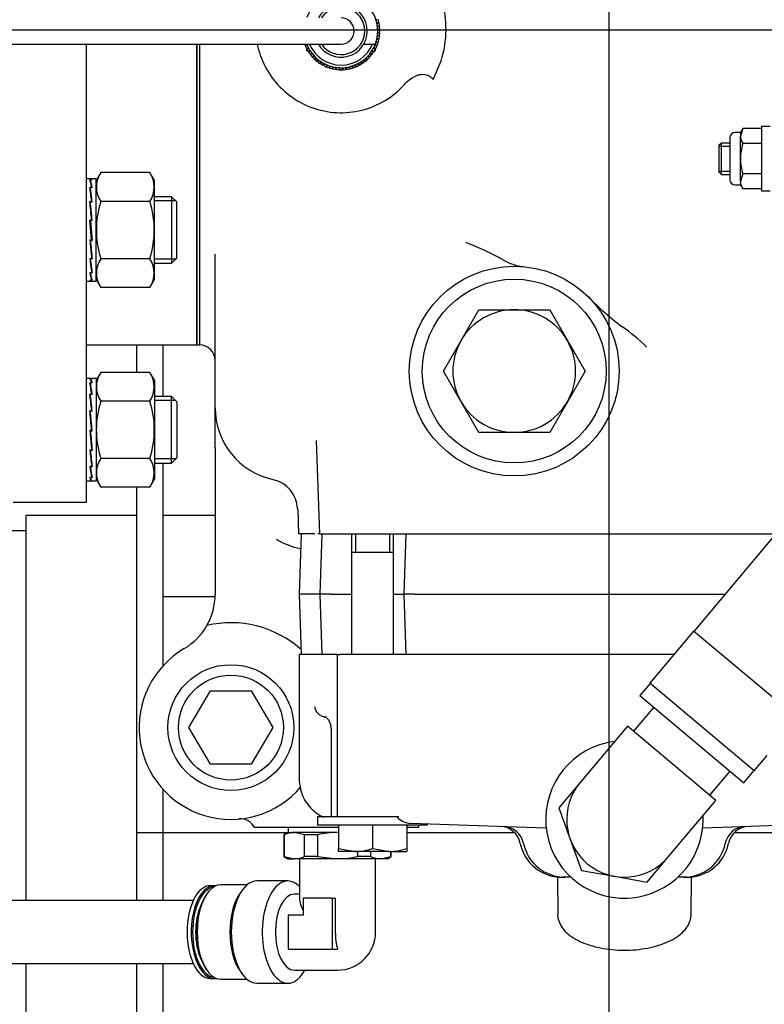
# Model space of a CAD drawing. Units: millimetres. Extents: x 0 to 1189, y 0 to 841.
# Drawn here: x 237 to 308, y 527 to 621 of the extents above; entities that cross this region are included whole.
import ezdxf
from ezdxf.enums import TextEntityAlignment as Align
from ezdxf.lldxf.tags import DXFTag

# ---------------------------------------------------------------- set-up
doc = ezdxf.new("R2010")
doc.units = ezdxf.units.MM
for name, color, linetype in [('56221MA-GBOPAR', 7, 'Continuous'), ('59189-02', 7, 'Continuous'), ('59392-002', 7, 'Continuous'), ('60015-001_A', 7, 'Continuous'), ('60015-001_B', 7, 'Continuous'), ('60072-09', 7, 'Continuous'), ('65000-300', 7, 'Continuous'), ('65011-100', 7, 'Continuous'), ('65091MA-LH-INSTA', 7, 'Continuous'), ('65127', 7, 'Continuous'), ('65139-102', 7, 'Continuous'), ('65182', 7, 'Continuous'), ('65212_CP01', 7, 'Continuous'), ('65212_CP03', 7, 'Continuous'), ('65212_CP04', 7, 'Continuous'), ('65212_CP05', 7, 'Continuous'), ('Default', 7, 'Continuous'), ('MS16-80', 7, 'Continuous'), ('MS167-70', 7, 'Continuous'), ('MS17-70', 7, 'Continuous'), ('MS25-7', 7, 'Continuous'), ('MS27-4', 7, 'Continuous'), ('MS41-4', 7, 'Continuous'), ('MS47-85', 7, 'Continuous'), ('MS82-1', 7, 'Continuous'), ('S167-10', 7, 'Continuous'), ('S263-7', 7, 'Continuous'), ('S64-6', 7, 'Continuous')]:
    doc.layers.add(name, color=color, linetype=linetype)
doc.styles.add('SEACAD_Arial', font='ARIAL.TTF')
tags = doc.linetypes.add('CENTER2', pattern=[28.575, 19.05, -3.175, 3.175, -3.175]).pattern_tags.tags
tags[10:11] = [DXFTag(74, 4), DXFTag(75, 0), DXFTag(340, '0'), DXFTag(46, 0.0), DXFTag(50, 0.0), DXFTag(44, 0.0), DXFTag(45, 0.0)]
tags[8:9] = [DXFTag(74, 4), DXFTag(75, 0), DXFTag(340, '0'), DXFTag(46, 0.0), DXFTag(50, 0.0), DXFTag(44, 0.0), DXFTag(45, 0.0)]
tags[6:7] = [DXFTag(74, 4), DXFTag(75, 0), DXFTag(340, '0'), DXFTag(46, 0.0), DXFTag(50, 0.0), DXFTag(44, 0.0), DXFTag(45, 0.0)]
tags[4:5] = [DXFTag(74, 4), DXFTag(75, 0), DXFTag(340, '0'), DXFTag(46, 0.0), DXFTag(50, 0.0), DXFTag(44, 0.0), DXFTag(45, 0.0)]
doc.dimstyles.new('ISO', dxfattribs={"dimtxt": 4, "dimasz": 4, "dimexe": 2, "dimexo": 2, "dimgap": 2, "dimtad": 1, "dimdec": 0, "dimlfac": 2, "dimzin": 0, "dimdsep": 46, "dimtxsty": 'SEACAD_Arial', "dimblk1": '_SE_FILLED', "dimblk2": '_SE_FILLED', "dimsah": 1, "dimcen": 0, "dimadec": 1, "dimazin": 0, "dimtfac": 1, "dimtdec": 0, "dimtofl": 0, "dimtmove": 0, "dimatfit": 3, "dimfxl": 1, "dimtolj": 1, "dimtzin": 0, "dimarcsym": 0})

# ---------------------------------------------------------------- blocks, each defined once
blk = doc.blocks.new('SEANNOT_GROUP9')
at = {"layer": 'Default', "color": 7, "linetype": 'CENTER2'}
blk.add_line((293.571, 752.47), (293.571, 487.97), dxfattribs=at)
blk = doc.blocks.new('SEANNOT_GROUP20')
at = {"layer": 'Default', "color": 7, "linetype": 'CENTER2'}
blk.add_line((585.061, 620.222), (84.074, 620.222), dxfattribs=at)
blk = doc.blocks.new('SE3')
at = {"layer": '56221MA-GBOPAR', "color": 7, "linetype": 'Continuous'}
for p, q in [((253.983, 537.22), (235.27, 537.22)), ((235.27, 531.22), (253.983, 531.22))]:
    blk.add_line(p, q, dxfattribs=at)
at = {"layer": '59189-02', "color": 7, "linetype": 'Continuous'}
for p, q in [((262.983, 543.72), (262.608, 543.504)), ((262.983, 543.72), (263.62, 543.72)), ((263.033, 544.22), (263.033, 543.72)), ((267.733, 543.72), (263.62, 543.72)), ((264.582, 543.504), (263.62, 543.72)), ((262.658, 543.504), (262.608, 543.504)), ((262.608, 543.504), (262.608, 541.437)), ((262.658, 543.504), (262.658, 541.437)), ((265.809, 543.504), (264.582, 543.504)), ((264.582, 541.437), (264.582, 543.504)), ((265.809, 543.504), (265.809, 541.437)), ((269.658, 541.437), (269.658, 541.908)), ((270.885, 541.908), (270.885, 541.437)), ((272.809, 541.437), (272.809, 541.908)), ((272.858, 541.437), (272.858, 541.908)), ((262.658, 541.437), (262.608, 541.437)), ((262.608, 541.437), (262.983, 541.22)), ((262.658, 541.437), (263.62, 541.22)), ((262.983, 541.22), (263.62, 541.22)), ((267.733, 541.22), (263.62, 541.22)), ((264.108, 541.22), (264.108, 537.36)), ((265.809, 541.437), (264.582, 541.437)), ((265.809, 541.437), (267.733, 541.22)), ((271.847, 541.22), (267.733, 541.22)), ((270.885, 541.437), (269.658, 541.437)), ((271.358, 534.22), (271.358, 541.22)), ((271.847, 541.22), (272.809, 541.437)), ((272.483, 541.22), (271.847, 541.22)), ((272.483, 541.22), (272.858, 541.437)), ((272.809, 541.437), (272.858, 541.437)), ((262.995, 539.095), (260.047, 539.095)), ((255.999, 538.645), (255.609, 538.645)), ((259.11, 538.72), (256.605, 538.72)), ((258.64, 538.201), (258.424, 537.895)), ((255.306, 537.895), (255.219, 537.772)), ((264.108, 537.845), (263.62, 537.845)), ((267.266, 537.47), (264.451, 537.47)), ((264.451, 537.47), (264.451, 535.845)), ((267.266, 537.47), (267.52, 537.47)), ((267.266, 532.595), (267.266, 537.47)), ((267.52, 537.47), (267.52, 534.22)), ((264.451, 535.845), (263.044, 535.845)), ((263.044, 535.845), (263.044, 532.595)), ((263.044, 532.595), (267.266, 532.595)), ((267.266, 532.595), (267.739, 532.595)), ((271.016, 532.595), (270.974, 532.595)), ((271.016, 532.595), (271.016, 532.682)), ((255.219, 530.669), (255.306, 530.546)), ((258.424, 530.546), (258.64, 530.24)), ((263.62, 530.595), (267.733, 530.595)), ((255.609, 529.795), (255.999, 529.795)), ((256.605, 529.72), (259.11, 529.72)), ((260.047, 529.345), (262.995, 529.345))]:
    blk.add_line(p, q, dxfattribs=at)
for centre, radius, start, end in [((263.653, 541.324), 2.396, 90.8063, 114.55639), ((263.586, 543.616), 2.396, 270.8063, 294.55639), ((271.875, 543.59), 2.37, 245.30941, 269.32791), ((267.733, 534.22), 3.625, 270, 0)]:
    blk.add_arc(centre, radius, start, end, dxfattribs=at)
for centre, major_axis, ratio, start_param, end_param in [((260.047, 534.22), (0, -4.875), 0.5, 3.141593, 6.283185), ((262.995, 534.22), (0, 4.875), 0.5, 0, 3.873966), ((262.995, 534.22), (0, 4.875), 0.5, 5.808712, 6.283185), ((255.609, 534.22), (0, -4.425), 0.5, 3.141593, 6.283185), ((255.999, 534.22), (0, -4.425), 0.5, 3.066908, 6.283185), ((256.085, 534.22), (0, 4.325), 0.5, 0.051681, 3.089911), ((256.605, 534.22), (0, 4.5), 0.5, 0, 3.141593), ((256.475, 534.22), (0, 4.35), 0.5, 0.61548, 2.526113), ((259.723, 534.22), (0, 4.5), 0.5, 0.61548, 2.526113), ((263.62, 534.22), (0, -3.625), 0.5, 3.141593, 6.283185), ((267.733, 534.22), (3.501, -3.501), 0.267949, 3.403392, 3.841727), ((256.085, 534.22), (0, 3.75), 0.5, 0.814615, 2.326978), ((269.141, 534.22), (0, 3.24), 0.5, 1.570796, 2.096112), ((255.999, 534.22), (0, -4.425), 0.5, 0, 0.074685)]:
    blk.add_ellipse(centre, major_axis=major_axis, ratio=ratio, start_param=start_param, end_param=end_param, dxfattribs=at)
for points in [[(267.733, 543.72), (267.413, 543.72), (267.09, 543.701), (266.445, 543.627), (266.126, 543.573), (265.809, 543.504)], [(267.733, 541.22), (268.054, 541.22), (268.377, 541.239), (269.021, 541.313), (269.341, 541.368), (269.658, 541.437)]]:
    blk.add_open_spline(points, degree=3, knots=[0, 0, 0, 0, 0.5, 0.5, 1, 1, 1, 1], dxfattribs=at)
at = {"layer": '59392-002', "color": 7, "linetype": 'Continuous'}
for p, q in [((297.859, 555.671), (295.931, 553.373)), ((295.357, 553.855), (290.857, 548.493)), ((303.783, 546.785), (295.357, 553.855)), ((303.209, 547.267), (305.137, 549.564)), ((290.857, 548.493), (288.816, 546.061)), ((299.284, 541.422), (303.783, 546.785)), ((288.816, 546.061), (289.902, 543.077)), ((289.902, 543.077), (290.988, 540.093)), ((297.243, 538.99), (299.284, 541.422)), ((290.988, 540.093), (294.116, 539.541)), ((294.116, 539.541), (297.243, 538.99))]:
    blk.add_line(p, q, dxfattribs=at)
blk.add_arc((295.071, 544.958), 5.5, 140, 320, dxfattribs=at)
at = {"layer": '60015-001_A', "color": 7, "linetype": 'Continuous'}
for p, q in [((264.821, 618.773), (264.821, 618.835)), ((271.321, 618.835), (271.321, 618.773)), ((264.821, 618.418), (264.821, 618.497)), ((264.821, 618.274), (264.821, 618.38)), ((264.912, 618.221), (264.821, 618.274)), ((265.014, 618.163), (264.946, 618.202)), ((265.306, 617.994), (265.253, 618.025)), ((270.889, 618.025), (270.835, 617.994)), ((271.196, 618.202), (271.128, 618.163)), ((271.321, 618.274), (271.229, 618.221)), ((271.321, 618.497), (271.321, 618.418)), ((271.321, 618.38), (271.321, 618.274)), ((267.639, 616.647), (267.585, 616.678)), ((267.946, 616.47), (267.878, 616.509)), ((268.071, 616.398), (267.979, 616.45)), ((268.162, 616.45), (268.071, 616.398)), ((268.264, 616.509), (268.196, 616.47)), ((268.556, 616.678), (268.503, 616.647))]:
    blk.add_line(p, q, dxfattribs=at)
at = {"layer": '60015-001_B', "color": 7, "linetype": 'Continuous'}
for p, q in [((271.612, 621.229), (271.417, 621.177)), ((271.482, 620.935), (271.677, 620.987)), ((271.693, 620.916), (271.494, 620.881)), ((271.537, 620.635), (271.736, 620.67)), ((271.677, 620.987), (271.612, 621.229)), ((271.736, 620.67), (271.693, 620.916)), ((271.746, 620.597), (271.544, 620.58)), ((271.544, 619.721), (271.746, 619.703)), ((271.566, 620.331), (271.767, 620.348)), ((271.767, 619.953), (271.566, 619.97)), ((271.771, 620.275), (271.568, 620.275)), ((271.568, 620.025), (271.771, 620.025)), ((271.767, 620.348), (271.746, 620.597)), ((271.746, 619.703), (271.767, 619.953)), ((271.771, 620.025), (271.771, 620.275)), ((124.071, 618.9), (268.071, 618.9)), ((264.588, 618.9), (264.637, 618.768)), ((264.637, 618.768), (264.827, 618.837)), ((264.848, 618.786), (264.665, 618.7)), ((270.236, 618.9), (271.334, 618.9)), ((271.477, 618.7), (271.294, 618.786)), ((271.315, 618.837), (271.505, 618.768)), ((271.59, 619.002), (271.4, 619.072)), ((271.417, 619.124), (271.612, 619.072)), ((271.677, 619.314), (271.482, 619.366)), ((271.494, 619.42), (271.693, 619.385)), ((271.505, 618.768), (271.59, 619.002)), ((271.736, 619.631), (271.537, 619.666)), ((271.612, 619.072), (271.677, 619.314)), ((271.693, 619.385), (271.736, 619.631)), ((264.665, 618.7), (264.77, 618.474)), ((264.77, 618.474), (264.953, 618.559)), ((264.979, 618.51), (264.804, 618.409)), ((264.804, 618.409), (264.929, 618.192)), ((264.929, 618.192), (265.104, 618.293)), ((265.134, 618.247), (264.968, 618.131)), ((264.968, 618.131), (265.112, 617.926)), ((265.112, 617.926), (265.277, 618.042)), ((265.311, 617.998), (265.156, 617.868)), ((265.156, 617.868), (265.317, 617.676)), ((270.825, 617.676), (270.985, 617.868)), ((270.985, 617.868), (270.83, 617.998)), ((270.864, 618.042), (271.03, 617.926)), ((271.173, 618.131), (271.008, 618.247)), ((271.03, 617.926), (271.173, 618.131)), ((271.037, 618.293), (271.212, 618.192)), ((271.337, 618.409), (271.162, 618.51)), ((271.188, 618.559), (271.371, 618.474)), ((271.212, 618.192), (271.337, 618.409)), ((271.371, 618.474), (271.477, 618.7)), ((265.317, 617.676), (265.472, 617.806)), ((265.509, 617.766), (265.366, 617.623)), ((265.366, 617.623), (265.543, 617.446)), ((265.543, 617.446), (265.686, 617.589)), ((265.727, 617.551), (265.597, 617.396)), ((265.597, 617.396), (265.788, 617.236)), ((265.788, 617.236), (265.918, 617.391)), ((265.962, 617.357), (265.846, 617.191)), ((265.846, 617.191), (266.051, 617.048)), ((266.051, 617.048), (266.167, 617.214)), ((266.214, 617.184), (266.112, 617.009)), ((266.112, 617.009), (266.329, 616.884)), ((266.329, 616.884), (266.43, 617.059)), ((266.479, 617.033), (266.394, 616.85)), ((266.62, 616.744), (266.706, 616.928)), ((266.757, 616.906), (266.688, 616.716)), ((269.454, 616.716), (269.384, 616.906)), ((269.436, 616.928), (269.521, 616.744)), ((269.748, 616.85), (269.662, 617.033)), ((269.711, 617.059), (269.812, 616.884)), ((269.812, 616.884), (270.029, 617.009)), ((270.029, 617.009), (269.928, 617.184)), ((269.975, 617.214), (270.091, 617.048)), ((270.091, 617.048), (270.295, 617.191)), ((270.295, 617.191), (270.179, 617.357)), ((270.223, 617.391), (270.353, 617.236)), ((270.353, 617.236), (270.545, 617.396)), ((270.545, 617.396), (270.415, 617.551)), ((270.456, 617.589), (270.599, 617.446)), ((270.599, 617.446), (270.775, 617.623)), ((270.775, 617.623), (270.632, 617.766)), ((270.67, 617.806), (270.825, 617.676)), ((266.394, 616.85), (266.62, 616.744)), ((266.688, 616.716), (266.923, 616.631)), ((266.923, 616.631), (266.992, 616.821)), ((267.045, 616.804), (266.992, 616.609)), ((266.992, 616.609), (267.234, 616.544)), ((267.234, 616.544), (267.286, 616.74)), ((267.34, 616.728), (267.305, 616.528)), ((267.305, 616.528), (267.551, 616.485)), ((267.551, 616.485), (267.586, 616.684)), ((267.641, 616.677), (267.624, 616.475)), ((267.624, 616.475), (267.873, 616.454)), ((267.873, 616.454), (267.89, 616.655)), ((267.946, 616.653), (267.946, 616.45)), ((267.946, 616.45), (268.196, 616.45)), ((268.196, 616.45), (268.196, 616.653)), ((268.251, 616.655), (268.269, 616.454)), ((268.269, 616.454), (268.518, 616.475)), ((268.518, 616.475), (268.5, 616.677)), ((268.555, 616.684), (268.59, 616.485)), ((268.59, 616.485), (268.836, 616.528)), ((268.836, 616.528), (268.801, 616.728)), ((268.855, 616.74), (268.908, 616.544)), ((268.908, 616.544), (269.149, 616.609)), ((269.149, 616.609), (269.097, 616.804)), ((269.15, 616.821), (269.219, 616.631)), ((269.219, 616.631), (269.454, 616.716)), ((269.521, 616.744), (269.748, 616.85))]:
    blk.add_line(p, q, dxfattribs=at)
for radius, start, end in [(3.5, 0, 158.21321), (2.5, 0, 150), (2.25, 0, 146.25101), (1.25, 0, 90), (3.495, 339.04382, 20.95618), (3.5, 201.78679, 0), (2.5, 210, 0), (2.25, 213.74899, 0), (1.25, 270, 0), (3.25, 202.61986, 337.38014)]:
    blk.add_arc((268.071, 620.15), radius, start, end, dxfattribs=at)
at = {"layer": '60072-09', "color": 7, "linetype": 'Continuous'}
for p, q in [((244.209, 606.047), (243.821, 606.047)), ((244.126, 605.953), (244.293, 605.953)), ((244.234, 605.943), (244.18, 605.943)), ((244.183, 605.784), (244.18, 605.943)), ((244.234, 605.943), (244.234, 605.943)), ((244.346, 605.943), (244.234, 605.943)), ((244.734, 606.047), (244.259, 606.047)), ((244.292, 605.943), (244.293, 605.953)), ((244.734, 596.297), (244.734, 606.047)), ((244.126, 605.225), (244.293, 605.225)), ((244.184, 604.972), (244.163, 604.972)), ((244.234, 605.196), (244.18, 605.196)), ((244.185, 604.938), (244.18, 605.196)), ((244.321, 603.836), (244.185, 604.938)), ((244.234, 605.196), (244.234, 605.196)), ((244.346, 605.196), (244.234, 605.196)), ((244.292, 605.196), (244.293, 605.225)), ((244.126, 603.88), (244.293, 603.88)), ((244.234, 603.836), (244.18, 603.836)), ((244.185, 603.666), (244.18, 603.836)), ((244.234, 603.836), (244.234, 603.836)), ((244.346, 603.836), (244.234, 603.836)), ((244.291, 603.836), (244.293, 603.88)), ((244.184, 603.711), (244.143, 603.711)), ((244.336, 602.071), (244.185, 603.666)), ((244.293, 600.221), (244.126, 602.123)), ((244.126, 602.123), (244.293, 602.123)), ((244.181, 602.064), (244.131, 602.064)), ((244.234, 602.071), (244.18, 602.071)), ((244.18, 602.071), (244.346, 600.169)), ((244.234, 602.071), (244.234, 602.071)), ((244.346, 602.071), (244.234, 602.071)), ((244.288, 602.071), (244.293, 602.123)), ((244.126, 600.221), (244.293, 600.221)), ((244.137, 600.221), (244.287, 598.633)), ((244.184, 600.221), (244.18, 600.169)), ((244.234, 600.169), (244.18, 600.169)), ((244.234, 600.221), (244.234, 600.169)), ((244.346, 600.169), (244.234, 600.169)), ((244.234, 600.169), (244.234, 600.169)), ((244.292, 600.231), (244.341, 600.231)), ((244.126, 598.464), (244.293, 598.464)), ((244.152, 598.464), (244.287, 597.372)), ((244.181, 598.464), (244.18, 598.42)), ((244.234, 598.42), (244.18, 598.42)), ((244.234, 598.464), (244.234, 598.42)), ((244.234, 598.42), (244.234, 598.42)), ((244.346, 598.42), (244.234, 598.42)), ((244.287, 598.633), (244.293, 598.464)), ((244.289, 598.587), (244.329, 598.587)), ((244.287, 597.372), (244.293, 597.118)), ((244.288, 597.337), (244.31, 597.337)), ((243.821, 596.297), (244.209, 596.297)), ((244.126, 597.118), (244.293, 597.118)), ((244.126, 596.391), (244.293, 596.391)), ((244.181, 597.118), (244.18, 597.089)), ((244.234, 597.089), (244.18, 597.089)), ((244.18, 596.391), (244.18, 596.381)), ((244.234, 596.381), (244.18, 596.381)), ((244.234, 597.118), (244.234, 597.089)), ((244.234, 597.089), (244.234, 597.089)), ((244.346, 597.089), (244.234, 597.089)), ((244.234, 596.391), (244.234, 596.381)), ((244.234, 596.381), (244.234, 596.381)), ((244.346, 596.381), (244.234, 596.381)), ((244.259, 596.297), (244.734, 596.297)), ((244.29, 596.543), (244.293, 596.391)), ((244.288, 586.997), (243.821, 586.997)), ((244.126, 586.997), (244.293, 586.997)), ((244.234, 586.996), (244.18, 586.996)), ((244.181, 586.95), (244.18, 586.996)), ((244.234, 586.996), (244.234, 586.996)), ((244.346, 586.996), (244.234, 586.996)), ((244.293, 586.996), (244.293, 586.997)), ((244.734, 586.997), (244.338, 586.997)), ((244.734, 586.997), (244.734, 577.247)), ((244.126, 586.606), (244.293, 586.606)), ((244.234, 586.585), (244.18, 586.585)), ((244.185, 586.299), (244.18, 586.585)), ((244.184, 586.326), (244.18, 586.326)), ((244.186, 586.293), (244.185, 586.299)), ((244.31, 585.495), (244.233, 585.989)), ((244.234, 586.585), (244.234, 586.585)), ((244.346, 586.585), (244.234, 586.585)), ((244.292, 586.585), (244.293, 586.606)), ((244.126, 585.533), (244.293, 585.533)), ((244.184, 585.32), (244.151, 585.32)), ((244.234, 585.495), (244.18, 585.495)), ((244.185, 585.279), (244.18, 585.495)), ((244.33, 583.892), (244.185, 585.279)), ((244.234, 585.495), (244.234, 585.495)), ((244.346, 585.495), (244.234, 585.495)), ((244.292, 585.495), (244.293, 585.533)), ((244.126, 583.941), (244.293, 583.941)), ((244.183, 583.827), (244.137, 583.827)), ((244.234, 583.892), (244.18, 583.892)), ((244.185, 583.779), (244.18, 583.892)), ((244.341, 582.026), (244.185, 583.779)), ((244.234, 583.892), (244.234, 583.892)), ((244.346, 583.892), (244.234, 583.892)), ((244.29, 583.892), (244.293, 583.941)), ((244.126, 582.072), (244.293, 582.072)), ((244.132, 582.072), (244.287, 580.329)), ((244.185, 582.027), (244.18, 582.019)), ((244.234, 582.019), (244.18, 582.019)), ((244.185, 582.027), (244.234, 582.027)), ((244.234, 582.072), (244.234, 582.026)), ((244.234, 582.026), (244.341, 582.026)), ((244.234, 582.026), (244.234, 582.019)), ((244.234, 582.019), (244.234, 582.019)), ((244.346, 582.019), (244.234, 582.019)), ((244.341, 582.026), (244.346, 582.019)), ((244.287, 580.329), (244.293, 580.21)), ((244.289, 580.281), (244.335, 580.281)), ((244.126, 580.21), (244.293, 580.21)), ((244.144, 580.21), (244.287, 578.857)), ((244.182, 580.21), (244.18, 580.161)), ((244.234, 580.161), (244.18, 580.161)), ((244.234, 580.21), (244.234, 580.162)), ((244.234, 580.162), (244.234, 580.161)), ((244.346, 580.162), (244.234, 580.162)), ((244.126, 578.639), (244.293, 578.639)), ((244.166, 578.639), (244.216, 578.327)), ((244.181, 578.639), (244.18, 578.602)), ((244.234, 578.602), (244.18, 578.602)), ((244.234, 578.639), (244.234, 578.603)), ((244.234, 578.603), (244.234, 578.602)), ((244.346, 578.603), (244.234, 578.603)), ((244.287, 578.857), (244.293, 578.639)), ((244.288, 578.816), (244.321, 578.816)), ((244.126, 577.599), (244.293, 577.599)), ((244.18, 577.599), (244.18, 577.579)), ((244.234, 577.579), (244.18, 577.579)), ((244.234, 577.599), (244.234, 577.58)), ((244.234, 577.58), (244.234, 577.579)), ((244.346, 577.58), (244.234, 577.58)), ((244.288, 577.869), (244.293, 577.599)), ((244.288, 577.854), (244.29, 577.854)), ((243.821, 577.247), (244.288, 577.247)), ((244.292, 577.275), (244.293, 577.247)), ((244.329, 577.248), (244.293, 577.248)), ((244.338, 577.247), (244.734, 577.247))]:
    blk.add_line(p, q, dxfattribs=at)
for centre, major_axis, ratio, start_param, end_param in [((244.209, 601.172), (-0.164, 4.875), 0.080738, -0.59177, -0.19907), ((244.259, 601.172), (-0.164, 4.875), 0.080738, -0.602572, -0.209939), ((244.209, 601.172), (0, -4.875), 0.087489, 2.945243, 3.141593), ((244.259, 601.172), (0, -4.875), 0.087489, 2.934441, 3.199385), ((244.209, 601.172), (-0.303, 4.875), 0.061627, -0.985575, -0.592876), ((244.259, 601.172), (-0.303, 4.875), 0.061627, -0.996377, -0.603744), ((244.209, 601.172), (-0.394, 4.875), 0.033263, -1.377138, -0.984439), ((244.259, 601.172), (-0.394, 4.875), 0.033263, -1.387941, -0.995308), ((244.209, 601.172), (0.394, -4.875), 0.033263, -1.377138, -0.984439), ((244.259, 601.172), (0.394, -4.875), 0.033263, -1.36627, -0.973637), ((244.209, 601.172), (0.303, -4.875), 0.061627, -0.985575, -0.592876), ((244.259, 601.172), (0.303, -4.875), 0.061627, -0.974706, -0.582074), ((244.209, 601.172), (0.164, -4.875), 0.080738, -0.59177, -0.19907), ((244.209, 601.172), (0, 4.875), 0.087489, 2.945243, 3.141593), ((244.259, 601.172), (0.164, -4.875), 0.080738, -0.580901, -0.188268), ((244.259, 601.172), (0, 4.875), 0.087489, 2.956112, 3.141593), ((244.209, 582.122), (-0.088, 4.875), 0.085599, 5.878599, 6.271298), ((244.259, 582.122), (-0.088, 4.875), 0.085599, 5.867797, 6.26043), ((244.259, 582.122), (-0.079, -4.875), 0.085957, 3.121853, 3.164135), ((244.209, 582.122), (-0.242, 4.875), 0.072061, -0.799312, -0.406613), ((244.259, 582.122), (-0.242, 4.875), 0.072061, -0.810115, -0.417482), ((244.209, 582.122), (-0.358, 4.875), 0.047596, -1.19193, -0.799231), ((244.259, 582.122), (-0.358, 4.875), 0.047596, -1.202732, -0.8101), ((244.209, 582.122), (0.419, -4.875), 0.016061, 1.559076, 1.951775), ((244.259, 582.122), (-0.419, 4.875), 0.016061, 4.689867, 5.082499), ((244.209, 582.122), (0.418, -4.875), 0.017824, -1.561984, -1.169285), ((244.259, 582.122), (0.418, -4.875), 0.017824, -1.551115, -1.158483), ((244.209, 582.122), (0.353, -4.875), 0.049099, -1.171314, -0.778615), ((244.259, 582.122), (0.353, -4.875), 0.049099, -1.160445, -0.767812), ((244.209, 582.122), (0.235, -4.875), 0.073075, -0.778575, -0.385876), ((244.259, 582.122), (0.235, -4.875), 0.073075, -0.767706, -0.375073), ((244.209, 582.122), (-0.079, 4.875), 0.085957, 2.757831, 3.15053), ((244.259, 582.122), (-0.079, 4.875), 0.085957, 2.7687, 3.161333)]:
    blk.add_ellipse(centre, major_axis=major_axis, ratio=ratio, start_param=start_param, end_param=end_param, dxfattribs=at)
at = {"layer": '65000-300', "color": 7, "linetype": 'Continuous'}
for p, q in [((254.571, 618.9), (254.571, 590.22)), ((276.853, 615.525), (277.612, 617.314)), ((256.071, 592.32), (256.071, 598.667)), ((256.071, 584.22), (256.071, 592.32)), ((256.071, 580.417), (256.071, 584.22)), ((256.071, 580.417), (256.071, 566.421)), ((265.709, 581.09), (266.019, 572.208)), ((263.935, 574.592), (264.019, 572.208)), ((265.575, 572.208), (264.019, 572.208)), ((266.019, 572.208), (271.071, 572.208)), ((271.071, 572.208), (283.573, 572.208)), ((283.573, 572.208), (284.585, 572.208)), ((284.585, 572.208), (305.556, 572.208)), ((305.556, 572.208), (306.569, 572.208)), ((306.569, 572.208), (309.5, 572.208)), ((259.805, 544.22), (262.443, 544.22)), ((262.443, 544.22), (267.821, 544.22)), ((274.321, 544.22), (275.483, 544.22)), ((275.483, 544.22), (275.483, 544.408))]:
    blk.add_line(p, q, dxfattribs=at)
blk.add_circle((284.571, 587.72), 10, dxfattribs=at)
for centre, radius, start, end in [((268.071, 620.308), 10, 342.57898, 16.51888), ((269.365, 572.604), 29.356, 61.14652, 68.83935), ((286.01, 602.586), 4.937, 239.86819, 263.15362), ((314.363, 617.324), 32.013, 224.00364, 232.38951), ((284.281, 576.849), 18.43, 45.55359, 55.09889), ((254.571, 588.72), 1.5, 0, 90), ((263.071, 584.22), 7, 180, 257.94124), ((261.019, 574.516), 2.897, 1.45484, 78.40852), ((265.394, 577.367), 6.669, 238.43451, 259.83468), ((250.071, 566.421), 6, 330.3831, 0), ((250.071, 566.421), 6, 300.56228, 330.3831), ((257.571, 553.72), 10, 48.59038, 103.20233), ((257.571, 553.72), 8.75, 120.56228, 319.74997), ((258.5, 543.562), 1.45, 25.49981, 95.08736)]:
    blk.add_arc(centre, radius, start, end, dxfattribs=at)
for points, knots in [([(260.087, 618.879), (260.159, 618.535), (260.254, 618.195), (260.637, 617.095), (261.011, 616.378), (262.43, 614.424), (263.778, 613.404), (266.035, 612.577), (266.841, 612.412), (268.443, 612.327), (269.26, 612.406), (270.819, 612.796), (271.572, 613.109), (272.952, 613.942), (273.57, 614.451), (274.114, 615.055)], [0.070138, 0.070138, 0.070138, 0.070138, 0.125, 0.125, 0.25, 0.25, 0.5, 0.5, 0.625, 0.625, 0.75, 0.75, 0.875, 0.875, 1, 1, 1, 1]), ([(274.114, 615.055), (274.246, 615.202), (274.387, 615.339), (274.686, 615.587), (274.845, 615.7), (275.107, 615.84), (275.198, 615.882), (275.383, 615.95), (275.478, 615.977), (275.674, 616.013), (275.773, 616.022), (275.97, 616.019), (276.069, 616.007), (276.166, 615.983)], [0, 0, 0, 0, 0.25, 0.25, 0.5, 0.5, 0.625, 0.625, 0.75, 0.75, 0.875, 0.875, 1, 1, 1, 1]), ([(276.166, 615.983), (276.304, 615.949), (276.433, 615.894), (276.669, 615.737), (276.769, 615.639), (276.853, 615.525)], [0, 0, 0, 0, 0.5, 0.5, 1, 1, 1, 1])]:
    blk.add_open_spline(points, degree=3, knots=knots, dxfattribs=at)
blk.add_open_spline([(256.071, 598.667), (256.071, 598.739), (256.071, 598.811), (256.07, 598.883)], degree=3, dxfattribs=at)
at = {"layer": '65011-100', "color": 7, "linetype": 'Continuous'}
for p, q in [((265.481, 560.708), (264.071, 560.708)), ((264.071, 560.708), (264.071, 548.821)), ((265.571, 560.708), (265.481, 560.708)), ((265.893, 560.708), (265.571, 560.708)), ((267.697, 560.708), (265.893, 560.708)), ((267.697, 560.708), (267.984, 560.708)), ((267.697, 560.708), (267.697, 545.208)), ((270.896, 560.708), (267.984, 560.708)), ((285.3, 560.708), (270.896, 560.708)), ((285.827, 560.708), (285.3, 560.708)), ((299.85, 560.708), (285.827, 560.708)), ((267.141, 553.649), (267.141, 545.331)), ((270.883, 545.208), (267.989, 545.208)), ((273.385, 545.208), (270.883, 545.208)), ((285.714, 544.202), (274.702, 544.587)), ((287.656, 544.134), (285.714, 544.202)), ((304.427, 544.202), (302.447, 544.133)), ((315.439, 544.587), (304.427, 544.202)), ((285.456, 542.665), (285.454, 542.671)), ((304.687, 542.671), (304.686, 542.665)), ((288.686, 539.476), (288.717, 535.875)), ((289.071, 539.458), (289.162, 539.458)), ((289.419, 539.458), (289.162, 539.458)), ((289.42, 539.458), (289.419, 539.458)), ((289.972, 539.458), (289.42, 539.458)), ((300.722, 539.458), (300.17, 539.458)), ((300.722, 539.458), (300.722, 539.458)), ((300.98, 539.458), (300.722, 539.458)), ((300.98, 539.458), (301.071, 539.458)), ((301.424, 535.875), (301.456, 539.476))]:
    blk.add_line(p, q, dxfattribs=at)
for centre, radius, start, end in [((265.875, 553.71), 1.247, 357.07954, 59.0046), ((295.071, 544.958), 7.5, 97.16657, 0), ((267.64, 545.333), 0.499, 180.03102, 194.74797), ((274.881, 546.674), 2.095, 224.41289, 265.09652), ((295.071, 544.958), 7.5, 0, 2.83343), ((283.186, 542.289), 2, 11.18424, 87.96662), ((283.517, 542.306), 1.971, 10.65855, 87.63243), ((306.625, 542.306), 1.972, 92.37852, 169.3305), ((306.956, 542.289), 2, 92.00283, 168.90101), ((289.071, 543.458), 4, 191.24791, 270), ((289.423, 543.515), 4.057, 192.09072, 269.94567), ((300.72, 543.514), 4.056, 270.04105, 347.92256), ((301.071, 543.458), 4, 270, 348.66259)]:
    blk.add_arc(centre, radius, start, end, dxfattribs=at)
blk.add_ellipse((295.071, 535.889), major_axis=(6.354, 0), ratio=0.495191, start_param=6.250063, end_param=6.278866, dxfattribs=at)
for points, knots in [([(265.571, 555.708), (265.571, 555.687), (265.572, 555.668), (265.574, 555.634), (265.576, 555.619), (265.582, 555.579), (265.586, 555.558), (265.599, 555.501), (265.609, 555.473), (265.638, 555.394), (265.658, 555.354), (265.72, 555.245), (265.764, 555.189), (265.9, 555.039), (265.998, 554.965), (266.208, 554.841), (266.32, 554.794), (266.463, 554.754), (266.486, 554.749), (266.509, 554.743)], [0, 0, 0, 0, 0.0078125, 0.0078125, 0.015625, 0.015625, 0.03125, 0.03125, 0.0625, 0.0625, 0.125, 0.125, 0.25, 0.25, 0.5, 0.5, 0.75, 0.75, 0.7966161, 0.7966161, 0.7966161, 0.7966161]), ([(264.071, 548.821), (264.12, 548.284), (264.238, 547.325), (265.095, 546.002), (265.957, 545.382), (266.394, 545.187)], [0, 0, 0, 0, 0.2405541, 0.5, 0.7405294, 0.7405294, 0.7405294, 0.7405294]), ([(267.697, 545.241), (267.697, 545.241), (267.697, 545.245), (267.698, 545.252), (267.704, 545.261), (267.713, 545.269), (267.721, 545.274), (267.725, 545.276)], [0.2031577, 0.2031577, 0.2031577, 0.2031577, 0.2089497, 0.2738357, 0.3363469, 0.3964882, 0.4542654, 0.4542654, 0.4542654, 0.4542654]), ([(288.729, 535.984), (288.724, 535.961), (288.68, 535.743), (288.792, 535.277), (289.072, 534.686), (289.553, 534.137), (290.208, 533.645), (291.033, 533.221), (291.995, 532.883), (293.056, 532.644), (294.181, 532.508), (295.333, 532.478), (296.475, 532.556), (297.573, 532.739), (298.593, 533.023), (299.503, 533.403), (300.274, 533.874), (300.861, 534.412), (301.233, 534.988), (301.413, 535.46), (301.403, 535.703), (301.4, 535.764)], [0, 0, 0, 0, 0.00537, 0.059408, 0.112901, 0.168167, 0.226126, 0.285631, 0.345273, 0.404634, 0.463753, 0.522746, 0.581732, 0.640807, 0.700093, 0.75974, 0.819899, 0.880572, 0.934502, 0.986097, 1, 1, 1, 1])]:
    blk.add_open_spline(points, degree=3, knots=knots, dxfattribs=at)
at = {"layer": '65091MA-LH-INSTA', "color": 7, "linetype": 'Continuous'}
for p, q in [((309.268, 571.932), (301.69, 562.9)), ((297.511, 557.92), (296.547, 556.771)), ((296.547, 556.771), (306.448, 548.463)), ((306.448, 548.463), (307.413, 549.612))]:
    blk.add_line(p, q, dxfattribs=at)
at = {"layer": '65127', "color": 7, "linetype": 'Continuous'}
for p, q in [((243.821, 575.222), (243.821, 618.9)), ((254.321, 590.222), (254.321, 618.9)), ((243.821, 590.222), (254.321, 590.222)), ((236.821, 575.222), (243.821, 575.222))]:
    blk.add_line(p, q, dxfattribs=at)
at = {"layer": '65139-102', "color": 7, "linetype": 'Continuous'}
for p, q in [((264.271, 572.208), (264.071, 566.458)), ((265.952, 572.208), (265.843, 572.208)), ((266.071, 566.458), (266.271, 572.208)), ((274.071, 566.458), (274.271, 572.208)), ((283.573, 572.208), (283.882, 572.208)), ((283.882, 572.208), (284.401, 572.208)), ((305.74, 572.208), (306.26, 572.208)), ((306.26, 572.208), (306.569, 572.208)), ((265.978, 566.458), (264.071, 566.458)), ((264.071, 566.458), (264.271, 560.708)), ((267.07, 566.458), (266.071, 566.458)), ((266.271, 560.708), (266.071, 566.458)), ((267.07, 566.458), (269.068, 566.458)), ((273.073, 566.458), (274.071, 566.458)), ((275.07, 566.458), (274.071, 566.458)), ((274.271, 560.708), (274.071, 566.458)), ((275.07, 566.458), (283.846, 566.458)), ((283.846, 566.458), (284.364, 566.458)), ((284.364, 566.458), (304.675, 566.458))]:
    blk.add_line(p, q, dxfattribs=at)
at = {"layer": '65182', "color": 7, "linetype": 'Continuous'}
for p, q in [((254.321, 618.9), (254.321, 590.22)), ((254.571, 618.9), (254.571, 590.22)), ((254.321, 590.22), (254.571, 590.22))]:
    blk.add_line(p, q, dxfattribs=at)
at = {"layer": '65212_CP01', "color": 7, "linetype": 'Continuous'}
for p, q in [((248.571, 590.222), (248.571, 587.592)), ((251.071, 590.222), (251.071, 585.297)), ((251.071, 578.947), (251.071, 559.578)), ((248.571, 576.652), (248.571, 543.72)), ((251.071, 547.863), (251.071, 543.72)), ((248.571, 543.72), (248.571, 537.22)), ((248.571, 543.72), (251.071, 543.72)), ((251.071, 543.72), (251.071, 537.22)), ((248.571, 531.22), (248.571, 491.159)), ((251.071, 531.22), (251.071, 491.159))]:
    blk.add_line(p, q, dxfattribs=at)
at = {"layer": '65212_CP03', "color": 7, "linetype": 'Continuous'}
for p, q in [((238.071, 573.97), (248.571, 573.97)), ((238.071, 568.97), (238.071, 573.97)), ((251.071, 573.97), (256.071, 573.97)), ((238.071, 537.22), (238.071, 568.97)), ((238.071, 516.47), (238.071, 531.22))]:
    blk.add_line(p, q, dxfattribs=at)
at = {"layer": '65212_CP04', "color": 7, "linetype": 'Continuous'}
for p, q in [((251.071, 566.22), (256.067, 566.22)), ((251.071, 561.22), (251.071, 559.578)), ((251.071, 547.863), (251.071, 543.72)), ((251.071, 543.72), (262.983, 543.72)), ((274.321, 543.72), (284.583, 543.72)), ((305.559, 543.72), (315.821, 543.72))]:
    blk.add_line(p, q, dxfattribs=at)
at = {"layer": '65212_CP05', "color": 7, "linetype": 'Continuous'}
blk.add_line((238.071, 572.47), (235.571, 572.47), dxfattribs=at)
at = {"layer": 'MS16-80', "color": 7, "linetype": 'Continuous'}
for p, q in [((306.344, 610.857), (306.121, 610.135)), ((306.344, 610.857), (306.121, 610.47)), ((306.121, 610.47), (306.121, 610.135)), ((308.121, 610.857), (306.344, 610.857)), ((306.121, 607.97), (306.121, 610.135)), ((308.121, 609.414), (306.344, 609.414)), ((306.121, 605.805), (306.121, 607.97)), ((306.344, 606.527), (306.121, 605.805)), ((306.121, 605.805), (306.121, 605.47)), ((308.121, 606.527), (306.344, 606.527)), ((306.121, 605.47), (306.344, 605.084)), ((308.121, 605.084), (306.344, 605.084))]:
    blk.add_line(p, q, dxfattribs=at)
for centre in [(307.531, 610.176), (307.531, 605.846)]:
    blk.add_arc(centre, 1.411, 181.66424, 212.72001, dxfattribs=at)
for points in [[(306.344, 609.414), (306.277, 609.18), (306.22, 608.944), (306.142, 608.462), (306.121, 608.215), (306.121, 607.97)], [(306.121, 607.97), (306.121, 607.726), (306.142, 607.484), (306.219, 607.002), (306.276, 606.762), (306.344, 606.527)]]:
    blk.add_open_spline(points, degree=3, knots=[0, 0, 0, 0, 0.5, 0.5, 1, 1, 1, 1], dxfattribs=at)
at = {"layer": 'MS167-70', "color": 7, "linetype": 'Continuous'}
for p, q in [((253.568, 553.72), (255.629, 557.22)), ((255.629, 557.22), (259.512, 557.22)), ((259.512, 557.22), (261.573, 553.72)), ((255.629, 550.22), (253.568, 553.72)), ((261.573, 553.72), (259.512, 550.22)), ((259.512, 550.22), (255.629, 550.22))]:
    blk.add_line(p, q, dxfattribs=at)
for radius in [6, 5]:
    blk.add_circle((257.571, 553.72), radius, dxfattribs=at)
at = {"layer": 'MS17-70', "color": 7, "linetype": 'Continuous'}
for p, q in [((269.071, 572.208), (269.071, 570.408)), ((269.453, 572.208), (269.453, 570.408)), ((272.688, 572.208), (272.688, 570.408)), ((273.071, 570.408), (273.071, 572.208)), ((273.073, 570.408), (269.068, 570.408)), ((269.068, 570.408), (269.068, 560.708)), ((273.073, 560.708), (273.073, 570.408)), ((267.821, 544.408), (267.821, 542.198)), ((271.071, 544.408), (271.071, 542.198)), ((274.321, 544.408), (274.321, 542.198)), ((267.821, 541.908), (267.821, 542.198)), ((267.821, 542.198), (269.446, 541.908)), ((269.446, 541.908), (267.821, 541.908)), ((272.696, 541.908), (269.446, 541.908)), ((271.071, 542.198), (272.696, 541.908)), ((272.696, 541.908), (274.321, 541.908)), ((274.321, 542.198), (274.321, 541.908))]:
    blk.add_line(p, q, dxfattribs=at)
for centre in [(269.389, 546.921), (272.639, 546.921)]:
    blk.add_arc(centre, 5.014, 270.65275, 289.60341, dxfattribs=at)
at = {"layer": 'MS25-7', "color": 7, "linetype": 'Continuous'}
for p, q in [((308.121, 611.045), (308.121, 604.895)), ((308.946, 611.045), (308.121, 611.045)), ((308.121, 604.895), (308.946, 604.895))]:
    blk.add_line(p, q, dxfattribs=at)
at = {"layer": 'MS27-4', "color": 7, "linetype": 'Continuous'}
for p, q in [((273.571, 545.208), (265.821, 545.208)), ((265.821, 545.208), (265.821, 544.408)), ((276.321, 544.408), (265.821, 544.408)), ((276.321, 544.408), (276.321, 544.53))]:
    blk.add_line(p, q, dxfattribs=at)
at = {"layer": 'MS41-4', "color": 7, "linetype": 'Continuous'}
for p, q in [((306.121, 610.47), (305.621, 610.47)), ((305.121, 609.97), (305.121, 605.97)), ((305.621, 605.47), (306.121, 605.47))]:
    blk.add_line(p, q, dxfattribs=at)
for centre, start, end in [((305.621, 609.97), 90, 180), ((305.621, 605.97), 180, 270)]:
    blk.add_arc(centre, 0.5, start, end, dxfattribs=at)
at = {"layer": 'MS47-85', "color": 7, "linetype": 'Continuous'}
for p, q in [((304.321, 609.47), (304.071, 609.22)), ((304.321, 606.47), (304.321, 609.47)), ((305.121, 609.47), (304.321, 609.47)), ((304.071, 609.22), (304.071, 606.72)), ((304.071, 609.163), (305.121, 609.163)), ((304.071, 606.778), (305.121, 606.778)), ((304.071, 606.72), (304.321, 606.47)), ((304.321, 606.47), (305.121, 606.47))]:
    blk.add_line(p, q, dxfattribs=at)
at = {"layer": 'MS82-1', "color": 7, "linetype": 'Continuous'}
for p, q in [((301.661, 562.924), (297.483, 557.945)), ((311.619, 554.568), (301.661, 562.924)), ((307.441, 549.588), (297.483, 557.945)), ((307.441, 549.588), (308.68, 551.065))]:
    blk.add_line(p, q, dxfattribs=at)
at = {"layer": 'S167-10', "color": 7, "linetype": 'Continuous'}
for p, q in [((251.914, 604.347), (250.284, 604.347)), ((252.303, 603.958), (250.284, 603.958)), ((251.914, 604.347), (251.914, 597.997)), ((252.414, 603.847), (251.914, 604.347)), ((252.414, 598.497), (252.414, 603.847)), ((252.303, 598.386), (250.284, 598.386)), ((251.914, 597.997), (252.414, 598.497)), ((250.284, 597.997), (251.914, 597.997)), ((251.914, 585.297), (250.284, 585.297)), ((251.914, 578.947), (251.914, 585.297)), ((252.414, 584.797), (251.914, 585.297)), ((252.303, 584.908), (250.284, 584.908)), ((252.414, 584.797), (252.414, 579.447)), ((252.303, 579.336), (250.284, 579.336)), ((251.914, 578.947), (252.414, 579.447)), ((250.284, 578.947), (251.914, 578.947))]:
    blk.add_line(p, q, dxfattribs=at)
at = {"layer": 'S263-7', "color": 7, "linetype": 'Continuous'}
for p, q in [((245.169, 606.646), (244.734, 605.892)), ((249.851, 606.642), (245.167, 606.642)), ((250.284, 605.892), (249.849, 606.646)), ((250.284, 596.452), (250.284, 605.892)), ((249.851, 603.901), (245.167, 603.901)), ((249.851, 598.431), (245.167, 598.431)), ((244.734, 596.452), (245.169, 595.698)), ((249.849, 595.698), (250.284, 596.452)), ((249.851, 595.702), (245.167, 595.702)), ((245.167, 587.592), (244.734, 586.842)), ((249.851, 587.592), (245.167, 587.592)), ((250.284, 586.842), (249.851, 587.592)), ((250.284, 586.842), (250.284, 577.402)), ((249.851, 584.851), (245.167, 584.851)), ((249.851, 579.381), (245.167, 579.381)), ((244.734, 577.402), (245.167, 576.652)), ((249.851, 576.652), (245.167, 576.652)), ((249.851, 576.652), (250.284, 577.402))]:
    blk.add_line(p, q, dxfattribs=at)
for centre, radius, start, end in [((247.207, 605.271), 2.458, 146.11121, 213.88879), ((247.811, 605.271), 2.458, 326.11121, 33.88879), ((253.869, 601.166), 9.121, 162.55167, 197.44833), ((241.149, 601.166), 9.121, 342.55167, 17.44833), ((247.188, 597.066), 2.438, 145.9724, 214.0276), ((247.83, 597.066), 2.438, 325.9724, 34.0276), ((247.207, 586.221), 2.458, 146.10962, 213.89038), ((247.811, 586.221), 2.458, 326.10962, 33.89038), ((253.869, 582.116), 9.122, 162.55219, 197.44781), ((241.149, 582.116), 9.122, 342.55219, 17.44781), ((247.188, 578.016), 2.438, 145.9724, 214.0276), ((247.83, 578.016), 2.438, 325.9724, 34.0276)]:
    blk.add_arc(centre, radius, start, end, dxfattribs=at)
at = {"layer": 'S64-6', "color": 7, "linetype": 'Continuous'}
for p, q in [((279.504, 590.645), (281.193, 593.57)), ((281.193, 593.57), (284.571, 593.57)), ((284.571, 593.57), (287.948, 593.57)), ((287.948, 593.57), (289.637, 590.645)), ((277.816, 587.72), (279.504, 590.645)), ((289.637, 590.645), (291.326, 587.72)), ((279.504, 584.795), (277.816, 587.72)), ((291.326, 587.72), (289.637, 584.795)), ((281.193, 581.87), (279.504, 584.795)), ((289.637, 584.795), (287.948, 581.87)), ((284.571, 581.87), (281.193, 581.87)), ((287.948, 581.87), (284.571, 581.87))]:
    blk.add_line(p, q, dxfattribs=at)
blk.add_circle((284.571, 587.72), 8.763, dxfattribs=at)
for start, end in [(90, 150), (30, 90), (150, 210), (330, 30), (210, 270), (270, 330)]:
    blk.add_arc((284.571, 587.72), 5.85, start, end, dxfattribs=at)
blk = doc.blocks.new('DMBLK6')
at = {"layer": 'Default', "linetype": 'Continuous'}
for points in [[(53.748, 682.897), (55.082, 682.897), (54.415, 686.897)], [(53.748, 495.47), (54.415, 491.47), (55.082, 495.47)]]:
    blk.add_hatch(color=7, dxfattribs=at).paths.add_polyline_path(points)
at = {"layer": 'Default', "color": 7, "linetype": 'Continuous'}
for p, q in [((116.305, 686.897), (52.415, 686.897)), ((54.415, 491.47), (54.415, 686.897)), ((291.571, 491.47), (52.415, 491.47))]:
    blk.add_line(p, q, dxfattribs=at)
at = {"layer": 'Default', "color": 7, "linetype": 'Continuous', "style": 'SEACAD_Arial'}
blk.add_text('391', height=4, rotation=90, dxfattribs=at).set_placement((49.415, 584.684), align=Align.TOP_LEFT)
blk = doc.blocks.new('_SE_FILLED')
at = {"color": 0}
blk.add_line((0, 0), (-1, 0), dxfattribs=at)
blk.add_solid([(0, 0), (-1, -0.1665), (-1, 0.1665), (0, 0)], dxfattribs=at)
blk = doc.blocks.new('DMBLK8')
at = {"layer": 'Default', "linetype": 'Continuous'}
for points in [[(130.775, 462.532), (130.775, 463.865), (126.775, 463.198)], [(289.571, 462.532), (293.571, 463.198), (289.571, 463.865)]]:
    blk.add_hatch(color=7, dxfattribs=at).paths.add_polyline_path(points)
at = {"layer": 'Default', "color": 7, "linetype": 'Continuous'}
for p, q in [((126.775, 655.947), (126.775, 461.198)), ((293.571, 489.47), (293.571, 461.198)), ((126.775, 463.198), (293.571, 463.198))]:
    blk.add_line(p, q, dxfattribs=at)
at = {"layer": 'Default', "color": 7, "linetype": 'Continuous', "style": 'SEACAD_Arial'}
blk.add_text('334', height=4, dxfattribs=at).set_placement((205.673, 468.198), align=Align.TOP_LEFT)

msp = doc.modelspace()

# ---------------------------------------------------------------- block references
at = {"layer": 'Default'}
for name in ['SE3', 'SEANNOT_GROUP9', 'SEANNOT_GROUP20']:
    msp.add_blockref(name, (0, 0), dxfattribs=at)

# ---------------------------------------------------------------- dimensions: what is measured, and where the dimension line sits
at = {"layer": 'Default', "color": 7, "linetype": 'Continuous'}
dim = msp.add_linear_dim(base=(54.415, 686.897), p1=(293.571, 491.47), p2=(118.305, 686.897), angle=90, text='\\A1;<>', dimstyle='ISO', dxfattribs=at)
dim.commit()
dim.dimension.update_dxf_attribs({"geometry": 'DMBLK6', "text_midpoint": (54.415, 589.184), "dimtype": 160})
dim = msp.add_linear_dim(base=(293.571, 463.198), p1=(126.775, 657.947), p2=(293.571, 491.47), text='\\A1;<>', dimstyle='ISO', dxfattribs=at)
dim.commit()
dim.dimension.update_dxf_attribs({"geometry": 'DMBLK8', "text_midpoint": (210.173, 463.198), "dimtype": 160})

doc.saveas('drawing.dxf')
